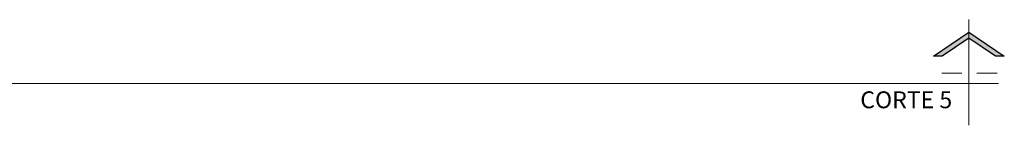
# Model space of a CAD drawing. Units: metres. Extents: x -269424 to 589123, y -261582 to 176329.
# Drawn here: x -180842 to -180830, y 81152 to 81153 of the extents above; entities that cross this region are included whole.
import ezdxf

# ---------------------------------------------------------------- set-up
doc = ezdxf.new("R2010")
doc.units = ezdxf.units.M
doc.header["$LTSCALE"] = 100
doc.header["$MEASUREMENT"] = 0
doc.layers.add('ARQ_SMB_CTE', color=7, linetype='Continuous', lineweight=9)
doc.layers.add('ARQ_TXT_GER', color=7, linetype='Continuous')

# ---------------------------------------------------------------- blocks, each defined once
blk = doc.blocks.new('Section - BOZO-SECTION2_1-180955-BL SL AULA PAV-1')
at = {"layer": 'ARQ_SMB_CTE'}
blk.add_hatch(color=256, dxfattribs=at).paths.add_polyline_path([(-1.07, 0.204), (-0.965, 0.204), (-0.645, 0.42), (-0.325, 0.204), (-0.22, 0.204), (-0.645, 0.491)], flags=0)
at = {"layer": 'ARQ_SMB_CTE', "lineweight": 25}
for p, q in [((-0.645, 0.491), (-1.07, 0.204)), ((-0.22, 0.204), (-0.645, 0.491)), ((-0.965, 0.204), (-0.645, 0.42)), ((-0.645, 0.42), (-0.325, 0.204)), ((-1.07, 0.204), (-0.965, 0.204)), ((-0.325, 0.204), (-0.22, 0.204))]:
    blk.add_line(p, q, dxfattribs=at)
at = {"layer": 'ARQ_SMB_CTE'}
for p, q in [((-0.739, 0), (-0.986, 0)), ((-0.322, 0), (-0.562, 0))]:
    blk.add_line(p, q, dxfattribs=at)

msp = doc.modelspace()

# ---------------------------------------------------------------- linework, layer by layer
at = {"layer": 'ARQ_SMB_CTE'}
for q in [(-180865.17, 81152.13), (-180831.32, 81152.13)]:
    msp.add_line((-180830.05, 81152.13), q, dxfattribs=at)

# ---------------------------------------------------------------- block references
at = {"layer": 'ARQ_SMB_CTE', "extrusion": (0, 0, -1)}
msp.add_blockref('Section - BOZO-SECTION2_1-180955-BL SL AULA PAV-1', (180831.052, 81152.255), dxfattribs=at)

# ---------------------------------------------------------------- next in the draw order: texts
at = {"layer": 'ARQ_TXT_GER', "insert": (-180831.159, 81152.035), "char_height": 0.20295, "width": 1.4256, "attachment_point": 2, "line_spacing_factor": 0.938532, "bg_fill": 3, "box_fill_scale": 1.25, "bg_fill_color": 0, "bg_fill_transparency": 7019638}
msp.add_mtext('{\\fArial|b1|i0|c0|p34;CORTE 5}', dxfattribs=at)

# ---------------------------------------------------------------- next in the draw order: linework, layer by layer
at = {"layer": 'ARQ_SMB_CTE'}
msp.add_line((-180830.407, 81151.627), (-180830.407, 81152.897), dxfattribs=at)

doc.saveas('drawing.dxf')
